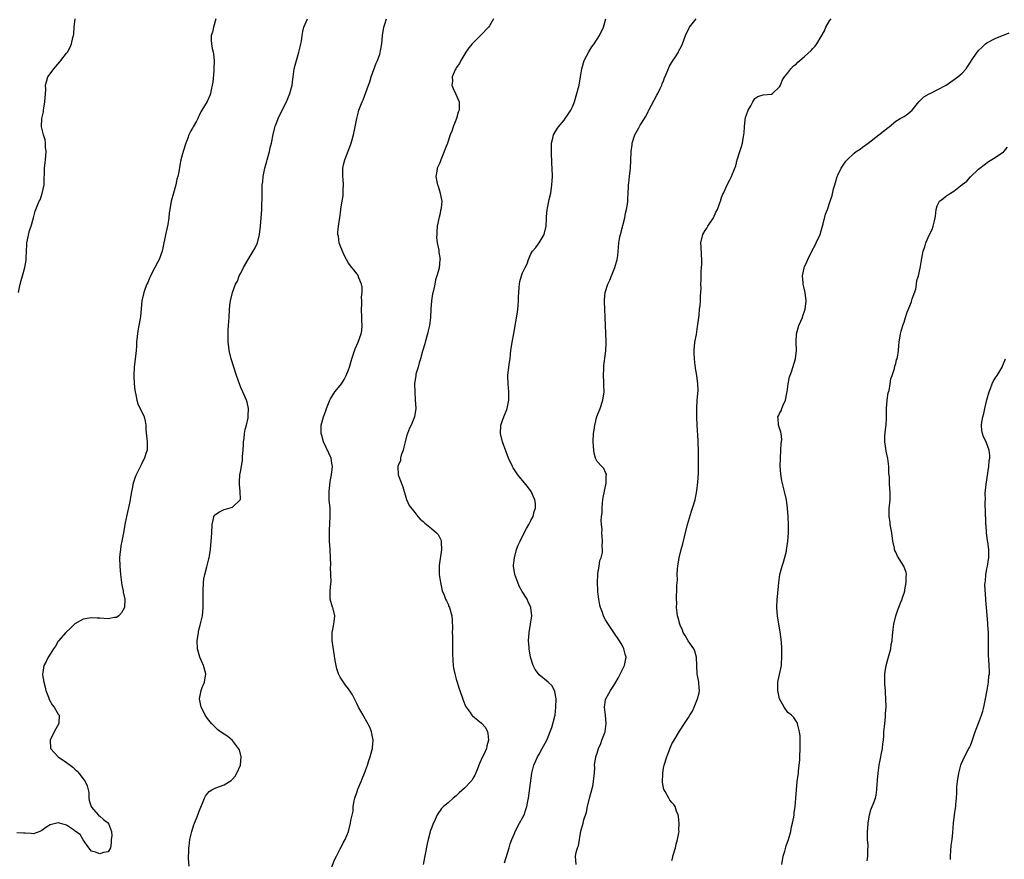
# Model space of a CAD drawing. Units: inches. Extents: x 2592000 to 2595000, y 1524000 to 1527000.
# Drawn here: x 2593926 to 2594163, y 1525078 to 1525281 of the extents above; entities that cross this region are included whole.
import ezdxf

# ---------------------------------------------------------------- set-up
doc = ezdxf.new("R2010")
doc.units = ezdxf.units.IN
doc.header["$MEASUREMENT"] = 0
doc.layers.add('LD25921524_10ft', color=63, linetype='Continuous')

msp = doc.modelspace()

# ---------------------------------------------------------------- linework, layer by layer
at = {"layer": 'LD25921524_10ft'}
for points, elevation in [([(2593972.99, 1525281.01), (2593972.43, 1525279), (2593972.2, 1525277.8), (2593971.9, 1525277), (2593971.9, 1525275.9), (2593971.93, 1525275), (2593972.14, 1525273.86), (2593972.36, 1525273), (2593972.46, 1525272.46), (2593972.59, 1525271), (2593972.54, 1525269), (2593972.48, 1525268.48), (2593972.25, 1525265.75), (2593972.14, 1525265), (2593971.86, 1525263.86), (2593971.69, 1525263), (2593971.51, 1525262.49), (2593970.93, 1525261.07), (2593969.66, 1525259), (2593969.38, 1525258.62), (2593969, 1525257.72), (2593968.77, 1525257.23), (2593968.69, 1525257), (2593968.34, 1525256.34), (2593967.56, 1525255), (2593967.33, 1525254.67), (2593967, 1525254.04), (2593966.5, 1525253), (2593966.23, 1525252.23), (2593965.75, 1525251), (2593965.11, 1525249), (2593964.55, 1525247), (2593964.29, 1525245.71), (2593964.08, 1525244.08), (2593963.85, 1525243), (2593963.62, 1525242.38), (2593963.34, 1525241), (2593962.78, 1525239), (2593962.26, 1525237), (2593961.88, 1525235), (2593961.76, 1525234.24), (2593961.63, 1525233), (2593961.4, 1525231.4), (2593961.28, 1525230.72), (2593960.89, 1525228.89), (2593960.25, 1525225.75), (2593960.04, 1525225), (2593959.31, 1525223), (2593959, 1525222.37), (2593958.26, 1525221), (2593957.24, 1525219), (2593957.18, 1525218.82), (2593957, 1525218.48), (2593956.6, 1525217.4), (2593956.38, 1525217), (2593955.95, 1525215.95), (2593955.62, 1525215), (2593955.14, 1525213), (2593954.8, 1525209.2), (2593954.75, 1525208.75), (2593954.46, 1525207), (2593954.22, 1525205.78), (2593953.88, 1525203), (2593953.85, 1525202.15), (2593953.75, 1525201), (2593953.6, 1525199.6), (2593953.55, 1525199), (2593953.28, 1525197), (2593953.18, 1525195), (2593953.33, 1525193), (2593953.47, 1525191.47), (2593953.55, 1525191), (2593953.72, 1525190.28), (2593953.91, 1525189), (2593954.17, 1525188.17), (2593955.72, 1525185), (2593955.98, 1525183.98), (2593956.09, 1525183), (2593956.14, 1525181.86), (2593956.43, 1525179), (2593956.4, 1525177), (2593956.14, 1525176.14), (2593955.77, 1525175), (2593955.49, 1525174.51), (2593955, 1525173.43), (2593953.79, 1525171), (2593953.57, 1525170.44), (2593953.07, 1525169), (2593952.39, 1525165.61), (2593952.33, 1525165), (2593952.18, 1525164.18), (2593951.47, 1525161), (2593951.06, 1525159.06), (2593950.69, 1525157), (2593950.65, 1525156.65), (2593950.32, 1525155), (2593950.09, 1525153.91), (2593949.98, 1525153), (2593949.88, 1525151.88), (2593949.78, 1525151), (2593949.81, 1525149), (2593950, 1525147), (2593950.36, 1525144.36), (2593950.66, 1525143), (2593950.67, 1525142.67), (2593951.03, 1525141), (2593950.94, 1525139), (2593950.27, 1525137.73), (2593949.56, 1525137), (2593949, 1525136.62), (2593948.56, 1525136.56), (2593947, 1525136.24), (2593945, 1525136.4), (2593944.41, 1525136.41), (2593943, 1525136.54), (2593942.42, 1525136.42), (2593941, 1525136.18), (2593939, 1525135.08), (2593938.9, 1525135), (2593937.96, 1525134.04), (2593936.78, 1525133), (2593935.07, 1525131), (2593935, 1525130.9), (2593934.29, 1525129.71), (2593933.82, 1525129), (2593933, 1525127.74), (2593932.55, 1525127), (2593932.04, 1525125.96), (2593931.53, 1525125), (2593931.29, 1525123.29), (2593931.22, 1525123), (2593931.22, 1525122.78), (2593931.48, 1525121), (2593931.82, 1525119.82), (2593932, 1525119), (2593932.62, 1525117.38), (2593932.81, 1525116.81), (2593933.55, 1525115.55), (2593934.03, 1525115), (2593935, 1525113.28), (2593935.2, 1525113), (2593935.1, 1525111), (2593934, 1525109), (2593933, 1525107), (2593933.15, 1525105), (2593933.99, 1525103.99), (2593934.96, 1525103), (2593937, 1525101.61), (2593937.85, 1525101), (2593938.5, 1525100.5), (2593939, 1525100.01), (2593939.53, 1525099.53), (2593939.95, 1525099), (2593941, 1525097.64), (2593941.46, 1525097), (2593941.98, 1525095.98), (2593942.22, 1525095), (2593942.34, 1525094.34), (2593942.4, 1525093), (2593942.47, 1525092.47), (2593942.89, 1525091), (2593943, 1525090.81), (2593944.62, 1525089), (2593944.78, 1525088.78), (2593945, 1525088.65), (2593945.88, 1525087.88), (2593947.09, 1525087), (2593947.12, 1525086.88), (2593947.86, 1525085), (2593947.92, 1525083.92), (2593947.79, 1525083), (2593947.77, 1525082.23), (2593947.56, 1525081), (2593947, 1525080.09), (2593945.91, 1525079.91), (2593945, 1525079.54), (2593943.94, 1525079.94), (2593943, 1525080.25), (2593942.39, 1525081), (2593941, 1525082.94), (2593940.26, 1525084.26), (2593939.18, 1525085), (2593939, 1525085.14), (2593938.66, 1525085.34), (2593937, 1525086.48), (2593935.28, 1525087), (2593935.08, 1525087.08), (2593935, 1525087.09), (2593933, 1525086.58), (2593932.03, 1525085.97), (2593931, 1525085.19), (2593930.56, 1525085), (2593929, 1525084.4), (2593928.48, 1525084.48), (2593927, 1525084.58), (2593926.57, 1525084.57), (2593925, 1525084.63)], 7790), ([(2593925.4, 1525215), (2593925.8, 1525217), (2593926.07, 1525217.93), (2593926.33, 1525219), (2593926.92, 1525221), (2593927.22, 1525222.78), (2593927.24, 1525223), (2593927.23, 1525223.23), (2593927.3, 1525225), (2593927.43, 1525226.57), (2593927.44, 1525227), (2593928.08, 1525229.92), (2593928.46, 1525231), (2593929.02, 1525233), (2593929.4, 1525234.6), (2593930.37, 1525237), (2593930.61, 1525237.39), (2593931.13, 1525238.87), (2593931.56, 1525241), (2593931.61, 1525242.39), (2593931.68, 1525243.68), (2593931.7, 1525245), (2593931.91, 1525247), (2593932.06, 1525249), (2593931.95, 1525250.05), (2593931.91, 1525251), (2593931.81, 1525251.81), (2593931.46, 1525253), (2593930.97, 1525255), (2593930.99, 1525256.99), (2593931.41, 1525258.59), (2593931.42, 1525259), (2593931.47, 1525259.47), (2593931.79, 1525261), (2593931.99, 1525263.99), (2593931.94, 1525265), (2593932.14, 1525265.86), (2593932.46, 1525267), (2593933, 1525267.77), (2593933.91, 1525269), (2593935.33, 1525270.67), (2593935.57, 1525271), (2593937, 1525272.7), (2593937.19, 1525273), (2593937.83, 1525274.17), (2593938.21, 1525275), (2593938.52, 1525276.52), (2593938.67, 1525277), (2593938.71, 1525277.29), (2593938.83, 1525279), (2593939.09, 1525281)], 7780), ([(2593966.58, 1525076.58), (2593966.44, 1525078.44), (2593966.46, 1525080.46), (2593966.51, 1525081), (2593966.58, 1525081.42), (2593966.76, 1525083), (2593967.21, 1525085), (2593967.65, 1525086.35), (2593967.88, 1525087), (2593968.49, 1525088.49), (2593969, 1525089.88), (2593969.78, 1525091.78), (2593970.25, 1525093), (2593970.53, 1525093.47), (2593971, 1525094.13), (2593971.41, 1525094.59), (2593972, 1525095), (2593973, 1525095.52), (2593975, 1525096.22), (2593976.29, 1525097), (2593976.72, 1525097.28), (2593977, 1525097.57), (2593977.67, 1525098.33), (2593978.09, 1525099), (2593978.97, 1525101), (2593979.14, 1525103), (2593978.68, 1525104.68), (2593978.5, 1525105), (2593977, 1525106.93), (2593975.86, 1525107.86), (2593974.14, 1525109), (2593973.52, 1525109.52), (2593971.92, 1525111), (2593971, 1525112.23), (2593970.44, 1525113), (2593969.93, 1525114.07), (2593969.45, 1525115), (2593969.35, 1525115.35), (2593969.05, 1525117), (2593969.4, 1525118.6), (2593969.45, 1525119), (2593969.73, 1525119.73), (2593970.26, 1525121), (2593970.56, 1525123), (2593970.01, 1525125), (2593969.16, 1525127), (2593968.61, 1525129), (2593968.5, 1525131), (2593968.78, 1525133), (2593968.84, 1525133.16), (2593969, 1525133.85), (2593969.25, 1525134.75), (2593969.36, 1525135.36), (2593969.75, 1525137), (2593969.96, 1525139), (2593969.98, 1525141), (2593969.95, 1525143), (2593970.02, 1525145), (2593970.11, 1525145.89), (2593970.32, 1525147), (2593970.81, 1525148.81), (2593971.27, 1525150.73), (2593971.38, 1525151), (2593971.48, 1525151.48), (2593971.73, 1525153), (2593971.91, 1525155), (2593971.93, 1525155.93), (2593972.01, 1525157), (2593972.09, 1525159), (2593972.45, 1525160.45), (2593972.54, 1525161), (2593972.72, 1525161.28), (2593973, 1525161.55), (2593973.89, 1525162.11), (2593975, 1525162.66), (2593975.29, 1525162.71), (2593977, 1525163.24), (2593978.86, 1525165), (2593978.91, 1525165.09), (2593978.87, 1525167), (2593978.7, 1525168.7), (2593978.69, 1525169.31), (2593978.78, 1525171), (2593979, 1525172.09), (2593979.44, 1525174.56), (2593979.45, 1525175.45), (2593979.6, 1525177), (2593979.67, 1525178.33), (2593979.69, 1525179), (2593979.8, 1525179.8), (2593979.92, 1525181), (2593980.07, 1525181.93), (2593980.37, 1525183), (2593980.78, 1525184.78), (2593980.82, 1525185), (2593980.81, 1525185.19), (2593980.87, 1525187), (2593980.53, 1525188.53), (2593980.38, 1525189), (2593979.52, 1525191), (2593979, 1525192.12), (2593978.75, 1525192.75), (2593977.97, 1525195), (2593976.67, 1525199), (2593976.19, 1525201), (2593976.11, 1525201.89), (2593975.97, 1525203), (2593975.94, 1525203.94), (2593975.94, 1525205), (2593976.01, 1525205.99), (2593976.04, 1525207), (2593976.2, 1525209), (2593976.32, 1525211), (2593976.49, 1525212.49), (2593976.52, 1525213), (2593976.98, 1525215), (2593977.77, 1525217), (2593978.23, 1525217.77), (2593978.65, 1525219), (2593979, 1525219.7), (2593979.7, 1525221), (2593981, 1525223.35), (2593982.04, 1525225), (2593982.39, 1525225.61), (2593983.01, 1525227), (2593983.51, 1525229), (2593983.77, 1525231), (2593983.94, 1525233), (2593984.08, 1525235), (2593984.1, 1525236.1), (2593984.16, 1525237.84), (2593984.15, 1525239), (2593984.16, 1525240.16), (2593984.21, 1525241), (2593984.32, 1525241.68), (2593984.44, 1525243), (2593984.84, 1525245), (2593985.29, 1525246.71), (2593985.35, 1525247), (2593985.91, 1525249), (2593986.11, 1525249.88), (2593986.43, 1525251), (2593986.86, 1525253.14), (2593987.21, 1525254.79), (2593987.26, 1525255), (2593987.44, 1525255.44), (2593988.01, 1525257), (2593989.03, 1525258.97), (2593990.04, 1525261), (2593990.85, 1525263), (2593991.37, 1525265), (2593991.57, 1525266.43), (2593991.63, 1525267), (2593991.92, 1525269), (2593992.13, 1525269.87), (2593992.44, 1525271), (2593993.03, 1525273), (2593993.4, 1525274.6), (2593993.53, 1525275), (2593993.67, 1525275.67), (2593993.85, 1525277), (2593994.02, 1525277.98), (2593994.26, 1525279), (2593995.12, 1525281)], 7800), ([(2594001, 1525076.43), (2594001.74, 1525078.26), (2594002.14, 1525079), (2594003, 1525080.75), (2594003.15, 1525081), (2594003.74, 1525082.26), (2594004.19, 1525083), (2594004.97, 1525085), (2594005.49, 1525087), (2594005.59, 1525087.59), (2594006.11, 1525089.89), (2594006.16, 1525091), (2594006.33, 1525092.33), (2594006.5, 1525093), (2594007, 1525094.39), (2594007.15, 1525094.85), (2594007.18, 1525095), (2594008.02, 1525097), (2594008.29, 1525097.71), (2594008.86, 1525099), (2594009.56, 1525101), (2594009.88, 1525102.12), (2594010.21, 1525103), (2594010.74, 1525104.74), (2594010.8, 1525105), (2594010.79, 1525105.21), (2594010.96, 1525107), (2594010.64, 1525108.64), (2594010.52, 1525109), (2594010.11, 1525110.11), (2594009.44, 1525111.44), (2594008.7, 1525112.7), (2594008.5, 1525113), (2594007.39, 1525115), (2594007, 1525115.88), (2594006.64, 1525116.64), (2594006.44, 1525117), (2594005.96, 1525117.96), (2594005.18, 1525119.18), (2594005, 1525119.38), (2594004.3, 1525120.3), (2594003.8, 1525121), (2594003, 1525122.2), (2594002.58, 1525123), (2594002.19, 1525124.19), (2594001.99, 1525125), (2594001.78, 1525126.22), (2594001.04, 1525131.04), (2594001.04, 1525133), (2594001.39, 1525134.61), (2594001.55, 1525135.55), (2594001.73, 1525137), (2594001.18, 1525139), (2594001.12, 1525139.12), (2594000.54, 1525141), (2594000.57, 1525141.43), (2594000.6, 1525143), (2594000.77, 1525144.77), (2594000.84, 1525145.16), (2594000.75, 1525147), (2594000.65, 1525148.65), (2594000.7, 1525149.3), (2594000.66, 1525151), (2594000.54, 1525153), (2594000.4, 1525155), (2594000.4, 1525157), (2594000.44, 1525157.56), (2594000.6, 1525161), (2594000.54, 1525163), (2594000.35, 1525165), (2594000.3, 1525167), (2594000.49, 1525168.49), (2594000.58, 1525169.42), (2594000.93, 1525171), (2594001.11, 1525173), (2594001, 1525173.81), (2594000.79, 1525175), (2594000.25, 1525176.25), (2593998.96, 1525179), (2593998.54, 1525180.54), (2593998.43, 1525181), (2593998.44, 1525182.44), (2593998.42, 1525183), (2593998.97, 1525185), (2593999.55, 1525186.45), (2593999.73, 1525187), (2594000.5, 1525189), (2594000.66, 1525189.34), (2594001.73, 1525191), (2594003, 1525192.56), (2594003.3, 1525193), (2594003.95, 1525194.05), (2594004.45, 1525195), (2594005, 1525196.31), (2594005.26, 1525197), (2594005.83, 1525199), (2594006.24, 1525200.24), (2594006.58, 1525201.42), (2594007.3, 1525203), (2594008.04, 1525205), (2594008.19, 1525205.81), (2594008.3, 1525207), (2594008.24, 1525208.24), (2594008.24, 1525209), (2594008.15, 1525211), (2594008.19, 1525212.19), (2594008.18, 1525213), (2594008.16, 1525213.84), (2594008.29, 1525215), (2594008.32, 1525216.32), (2594008.16, 1525217), (2594007.49, 1525218.51), (2594007.37, 1525219), (2594007.25, 1525219.25), (2594007, 1525219.54), (2594006.38, 1525220.38), (2594005.84, 1525221), (2594005, 1525222.1), (2594004.49, 1525223), (2594003.99, 1525223.99), (2594003.54, 1525225), (2594003, 1525226.33), (2594002.78, 1525227), (2594002.57, 1525228.57), (2594002.43, 1525229), (2594002.44, 1525229.56), (2594002.57, 1525231), (2594002.91, 1525233.09), (2594003.13, 1525234.87), (2594003.15, 1525235.15), (2594003.45, 1525237), (2594003.69, 1525238.31), (2594003.75, 1525239), (2594003.74, 1525239.74), (2594003.78, 1525241), (2594003.68, 1525242.32), (2594003.62, 1525243), (2594003.61, 1525243.61), (2594003.65, 1525245), (2594003.91, 1525246.09), (2594004.11, 1525247), (2594004.89, 1525249.11), (2594005.49, 1525250.51), (2594005.66, 1525251), (2594006.23, 1525253), (2594006.55, 1525254.55), (2594007, 1525257), (2594007.4, 1525258.6), (2594007.52, 1525259), (2594008.27, 1525261), (2594008.52, 1525261.48), (2594009.84, 1525265), (2594010.15, 1525265.85), (2594010.5, 1525267), (2594011.68, 1525270.32), (2594011.99, 1525271), (2594012.52, 1525272.52), (2594012.65, 1525273), (2594012.69, 1525273.31), (2594013.03, 1525275.03), (2594013.22, 1525277), (2594013.56, 1525279), (2594013.77, 1525279.77), (2594014.16, 1525281)], 7810), ([(2594039.95, 1525281), (2594039, 1525279.34), (2594038.76, 1525279), (2594037, 1525277.17), (2594034.86, 1525275), (2594034.01, 1525273.99), (2594033.29, 1525273), (2594032.06, 1525271), (2594031.76, 1525270.24), (2594031, 1525269.24), (2594030.85, 1525269), (2594030.71, 1525268.71), (2594030, 1525267), (2594030.05, 1525265.95), (2594029.96, 1525265), (2594030.23, 1525264.23), (2594030.84, 1525263), (2594031.72, 1525261), (2594031.73, 1525259.73), (2594031.68, 1525259), (2594031.49, 1525258.51), (2594031.07, 1525257), (2594030.24, 1525255), (2594029.9, 1525253.9), (2594029.53, 1525253), (2594028.91, 1525251), (2594028.33, 1525249.67), (2594028.11, 1525249), (2594027.26, 1525247), (2594027, 1525246.26), (2594026.39, 1525245), (2594026.28, 1525244.28), (2594026.05, 1525243), (2594026.28, 1525241.72), (2594026.46, 1525241), (2594026.62, 1525240.62), (2594027.14, 1525239), (2594027.14, 1525238.86), (2594027.48, 1525237), (2594027.39, 1525235.39), (2594027.3, 1525235), (2594027.22, 1525234.78), (2594027, 1525233.71), (2594026.85, 1525233.15), (2594026.82, 1525232.82), (2594026.42, 1525231), (2594026.34, 1525229.66), (2594026.27, 1525229), (2594026.25, 1525228.25), (2594026.42, 1525227), (2594026.78, 1525225.22), (2594026.77, 1525224.77), (2594027.08, 1525223), (2594027.06, 1525222.94), (2594026.89, 1525220.89), (2594026.34, 1525219), (2594025.97, 1525218.03), (2594025.8, 1525217), (2594025.5, 1525215.5), (2594025.3, 1525214.7), (2594025.05, 1525213), (2594024.87, 1525211), (2594024.76, 1525209), (2594024.52, 1525207), (2594024.22, 1525205.78), (2594024.04, 1525205), (2594023.46, 1525203), (2594023.39, 1525202.61), (2594022.86, 1525200.86), (2594022.39, 1525199), (2594022.04, 1525198.04), (2594021.8, 1525197), (2594021.27, 1525195.27), (2594021.22, 1525195), (2594020.95, 1525192.95), (2594020.97, 1525191), (2594021.11, 1525189.11), (2594021.21, 1525187), (2594020.94, 1525185), (2594020.15, 1525183), (2594019.75, 1525182.25), (2594019.24, 1525181), (2594019, 1525180.32), (2594018.66, 1525179), (2594018.35, 1525177.65), (2594018.19, 1525177), (2594017.73, 1525175.73), (2594017.56, 1525175), (2594017.51, 1525174.49), (2594017, 1525173.24), (2594016.93, 1525173), (2594016.93, 1525172.93), (2594016.99, 1525171), (2594018.08, 1525168.08), (2594019, 1525165.06), (2594019.61, 1525163.61), (2594021, 1525161.94), (2594021.74, 1525161), (2594022.32, 1525160.32), (2594023, 1525159.75), (2594023.38, 1525159.38), (2594025, 1525158.06), (2594026.26, 1525157), (2594026.6, 1525156.6), (2594027.3, 1525155.3), (2594027.38, 1525155), (2594027.35, 1525154.65), (2594027.46, 1525153), (2594026.89, 1525149.11), (2594026.9, 1525147), (2594027.15, 1525145), (2594027.62, 1525143), (2594028.05, 1525141.95), (2594028.42, 1525141), (2594028.6, 1525140.6), (2594029, 1525139.78), (2594029.23, 1525139.23), (2594029.36, 1525139), (2594029.92, 1525137), (2594029.99, 1525135.99), (2594030.05, 1525134.05), (2594030.03, 1525133), (2594030.07, 1525132.07), (2594030.08, 1525129), (2594030.07, 1525128.07), (2594030.13, 1525126.13), (2594030.26, 1525125), (2594030.35, 1525124.35), (2594030.63, 1525123), (2594031, 1525121.73), (2594031.19, 1525121), (2594031.63, 1525119.63), (2594032.37, 1525117.63), (2594032.68, 1525116.68), (2594033.24, 1525115.24), (2594033.37, 1525115), (2594034.32, 1525113.68), (2594034.78, 1525113), (2594034.89, 1525112.89), (2594037.1, 1525111.1), (2594038.04, 1525110.04), (2594038.51, 1525109), (2594038.63, 1525108.63), (2594038.78, 1525107), (2594038.37, 1525105.63), (2594038.28, 1525105), (2594037.69, 1525103.69), (2594037.35, 1525103), (2594036.61, 1525101.39), (2594036.47, 1525101), (2594036.09, 1525100.09), (2594035.48, 1525098.52), (2594035, 1525097.73), (2594034.71, 1525097.29), (2594034.47, 1525097), (2594033, 1525095.4), (2594031.71, 1525094.29), (2594031, 1525093.6), (2594030.21, 1525093), (2594029, 1525091.9), (2594027.9, 1525091), (2594027.47, 1525090.53), (2594026.39, 1525089), (2594025.9, 1525087.9), (2594025.32, 1525086.68), (2594025, 1525085.79), (2594024.81, 1525085.19), (2594024.22, 1525083), (2594024, 1525082), (2594023.01, 1525077)], 7820), ([(2594042.59, 1525077.41), (2594043.76, 1525081), (2594044.03, 1525081.97), (2594044.38, 1525083), (2594045, 1525084.49), (2594045.17, 1525085), (2594046.25, 1525087), (2594047, 1525088.27), (2594047.34, 1525089), (2594047.74, 1525090.26), (2594048, 1525091), (2594048.26, 1525092.26), (2594048.4, 1525093), (2594049.26, 1525099), (2594049.7, 1525101), (2594050.11, 1525101.89), (2594050.59, 1525103), (2594051, 1525103.61), (2594051.73, 1525105), (2594052.81, 1525107), (2594053, 1525107.43), (2594054.04, 1525110.04), (2594054.78, 1525112.78), (2594054.81, 1525113), (2594055.04, 1525115), (2594055.05, 1525117), (2594055, 1525117.41), (2594054.77, 1525118.77), (2594054.11, 1525120.11), (2594053.15, 1525121), (2594051, 1525122.78), (2594050.79, 1525123), (2594050.06, 1525124.06), (2594049.54, 1525125), (2594048.92, 1525127), (2594048.57, 1525129), (2594048.54, 1525129.46), (2594048.41, 1525131), (2594048.54, 1525133), (2594048.91, 1525135), (2594049.19, 1525137), (2594048.98, 1525139), (2594048.36, 1525140.36), (2594048.06, 1525141), (2594046.89, 1525142.89), (2594046.18, 1525144.18), (2594045.81, 1525145), (2594045.08, 1525147), (2594044.82, 1525149), (2594044.82, 1525149.18), (2594045.01, 1525151), (2594045.54, 1525153), (2594045.93, 1525154.07), (2594046.39, 1525155), (2594047.41, 1525157), (2594047.91, 1525158.09), (2594048.5, 1525159), (2594049, 1525160.02), (2594049.54, 1525161), (2594049.82, 1525162.18), (2594050.12, 1525163), (2594050.08, 1525164.08), (2594049.96, 1525165), (2594049.02, 1525167.02), (2594048.17, 1525168.17), (2594045.83, 1525171), (2594045, 1525172.21), (2594044.69, 1525172.69), (2594044.52, 1525173), (2594043.63, 1525175), (2594043, 1525176.6), (2594042.13, 1525179), (2594041.64, 1525181), (2594041.76, 1525183), (2594042.47, 1525185), (2594043.21, 1525186.79), (2594043.27, 1525187), (2594043.7, 1525189), (2594043.69, 1525190.31), (2594043.71, 1525191), (2594043.49, 1525193), (2594043.42, 1525195), (2594043.67, 1525197), (2594043.83, 1525198.17), (2594043.98, 1525199), (2594044.11, 1525200.11), (2594044.19, 1525201), (2594044.48, 1525203), (2594044.9, 1525205.1), (2594045.73, 1525210.27), (2594045.83, 1525211), (2594045.89, 1525211.89), (2594046, 1525213), (2594046.02, 1525214.02), (2594046.07, 1525215), (2594046.19, 1525216.18), (2594046.24, 1525217), (2594046.35, 1525217.65), (2594046.71, 1525219), (2594047, 1525219.78), (2594047.58, 1525221), (2594048.07, 1525221.93), (2594048.45, 1525223), (2594049, 1525224.31), (2594049.41, 1525225), (2594050.15, 1525225.85), (2594051, 1525227), (2594052.23, 1525229), (2594052.69, 1525231), (2594052.76, 1525232.76), (2594052.74, 1525233.26), (2594052.91, 1525235), (2594053, 1525235.35), (2594053.35, 1525237), (2594053.43, 1525237.43), (2594053.78, 1525239), (2594054.08, 1525241), (2594054.1, 1525241.9), (2594054.2, 1525243), (2594054.16, 1525245), (2594054.07, 1525246.07), (2594054.06, 1525247), (2594053.95, 1525247.95), (2594053.94, 1525249), (2594053.97, 1525250.03), (2594053.94, 1525251), (2594054.26, 1525252.26), (2594054.41, 1525253), (2594055.38, 1525254.62), (2594055.66, 1525255), (2594057, 1525256.6), (2594057.3, 1525257), (2594057.98, 1525258.02), (2594058.59, 1525259), (2594059, 1525259.81), (2594059.49, 1525261), (2594060.11, 1525263), (2594060.48, 1525264.48), (2594060.6, 1525265), (2594060.95, 1525267), (2594061.27, 1525269), (2594061.88, 1525271), (2594062.96, 1525273.04), (2594063.73, 1525274.27), (2594064.23, 1525275), (2594065.51, 1525277), (2594066.49, 1525279), (2594067.11, 1525281)], 7830), ([(2594059.91, 1525077), (2594059.76, 1525079), (2594059.9, 1525079.9), (2594060.22, 1525081), (2594060.46, 1525081.54), (2594061.06, 1525085.06), (2594061.58, 1525087), (2594061.76, 1525087.76), (2594062.38, 1525089.62), (2594062.66, 1525091), (2594063.14, 1525093), (2594063.91, 1525095.91), (2594064.12, 1525097), (2594064.14, 1525097.86), (2594064.34, 1525099), (2594064.41, 1525100.41), (2594064.37, 1525101), (2594064.64, 1525103), (2594065, 1525103.87), (2594065.32, 1525105), (2594065.84, 1525106.16), (2594066.13, 1525107), (2594066.88, 1525109), (2594066.9, 1525109.1), (2594067.17, 1525111), (2594066.97, 1525113), (2594066.75, 1525115), (2594067, 1525116.76), (2594067.05, 1525117), (2594067.78, 1525118.22), (2594068.2, 1525119), (2594069, 1525120.21), (2594069.48, 1525121), (2594070.07, 1525121.92), (2594071.6, 1525125), (2594071.96, 1525127), (2594071.77, 1525127.77), (2594071.45, 1525129), (2594071, 1525129.88), (2594070.35, 1525131), (2594069.03, 1525133), (2594067.38, 1525135.38), (2594067, 1525136.03), (2594066.63, 1525136.63), (2594066.48, 1525137), (2594066.23, 1525137.77), (2594065.75, 1525139), (2594065.6, 1525139.6), (2594065.37, 1525141), (2594065.18, 1525142.82), (2594065.13, 1525143.13), (2594065.04, 1525145), (2594065.13, 1525147), (2594065.18, 1525147.18), (2594065.47, 1525149), (2594065.66, 1525150.34), (2594065.93, 1525151), (2594066.25, 1525152.25), (2594066.27, 1525153), (2594066.2, 1525153.8), (2594066.27, 1525155), (2594066.15, 1525156.15), (2594066.13, 1525157), (2594066.17, 1525157.83), (2594066.06, 1525159), (2594065.98, 1525159.98), (2594066.06, 1525161), (2594066.17, 1525161.83), (2594066.15, 1525163), (2594066.26, 1525164.26), (2594066.46, 1525165.54), (2594067.13, 1525169), (2594067.15, 1525170.85), (2594067.21, 1525171), (2594067.21, 1525171.21), (2594067, 1525171.6), (2594066.55, 1525172.55), (2594066.09, 1525173), (2594065, 1525174.21), (2594064.59, 1525175), (2594064.22, 1525176.22), (2594064.14, 1525177), (2594064.12, 1525177.88), (2594064.03, 1525179), (2594064.12, 1525181), (2594064.22, 1525181.78), (2594064.4, 1525183), (2594064.93, 1525185.07), (2594065.71, 1525187), (2594066.37, 1525189), (2594066.64, 1525191), (2594066.61, 1525192.61), (2594066.6, 1525193), (2594066.56, 1525193.44), (2594066.51, 1525195), (2594066.58, 1525196.58), (2594066.57, 1525197), (2594066.6, 1525197.4), (2594067, 1525200.26), (2594067.08, 1525201), (2594067.14, 1525202.86), (2594067.14, 1525203.14), (2594066.92, 1525209.08), (2594066.79, 1525211), (2594066.71, 1525212.71), (2594066.71, 1525213), (2594066.75, 1525213.25), (2594066.9, 1525215), (2594067.56, 1525217), (2594068.06, 1525217.94), (2594068.47, 1525219), (2594069.28, 1525221), (2594069.82, 1525223), (2594069.94, 1525223.94), (2594070.14, 1525225.86), (2594070.2, 1525227), (2594070.45, 1525228.45), (2594070.58, 1525229), (2594071.12, 1525230.88), (2594071.18, 1525231.18), (2594071.65, 1525233), (2594071.84, 1525234.16), (2594072.07, 1525235), (2594072.29, 1525236.29), (2594072.34, 1525237), (2594072.35, 1525237.65), (2594072.45, 1525239), (2594072.52, 1525240.52), (2594072.56, 1525241), (2594072.63, 1525241.37), (2594072.77, 1525243), (2594072.99, 1525245.01), (2594073.13, 1525246.87), (2594073.19, 1525249), (2594073.39, 1525250.61), (2594073.42, 1525251), (2594074.09, 1525253), (2594074.4, 1525253.6), (2594075, 1525254.71), (2594075.11, 1525254.89), (2594075.39, 1525255.39), (2594076.36, 1525257), (2594076.61, 1525257.39), (2594077, 1525258.09), (2594077.32, 1525258.68), (2594077.44, 1525259), (2594079.38, 1525262.62), (2594079.61, 1525263), (2594080.2, 1525264.2), (2594080.56, 1525265), (2594080.66, 1525265.34), (2594081, 1525266.1), (2594081.25, 1525266.75), (2594081.65, 1525267.65), (2594082.41, 1525269.59), (2594083.17, 1525270.83), (2594083.87, 1525271.87), (2594084.57, 1525273), (2594084.71, 1525273.29), (2594085, 1525273.86), (2594085.4, 1525274.6), (2594085.58, 1525275), (2594085.89, 1525275.89), (2594086.32, 1525277), (2594087.29, 1525279), (2594088.88, 1525281)], 7840), ([(2594083, 1525077.95), (2594083.22, 1525078.78), (2594083.25, 1525079), (2594083.84, 1525081), (2594084.07, 1525081.93), (2594084.37, 1525083), (2594084.68, 1525084.68), (2594084.72, 1525085), (2594084.71, 1525085.29), (2594084.77, 1525087), (2594084.59, 1525088.59), (2594084.51, 1525089), (2594084.14, 1525089.86), (2594083.78, 1525091), (2594083.48, 1525091.48), (2594083, 1525091.97), (2594082.53, 1525092.53), (2594082.25, 1525093), (2594081.36, 1525094.64), (2594081.13, 1525095), (2594081.09, 1525095.09), (2594080.77, 1525096.77), (2594080.8, 1525099), (2594081, 1525100.25), (2594081.16, 1525101), (2594081.8, 1525103), (2594082.3, 1525104.3), (2594082.65, 1525105.35), (2594083, 1525106.09), (2594083.58, 1525107), (2594084.86, 1525109.14), (2594086.03, 1525111), (2594087, 1525112.45), (2594087.35, 1525113), (2594087.97, 1525114.03), (2594088.41, 1525115), (2594089.21, 1525117), (2594089.56, 1525118.44), (2594089.63, 1525119), (2594089.55, 1525119.55), (2594089.48, 1525121), (2594089.13, 1525123), (2594089, 1525125), (2594088.92, 1525127), (2594088.51, 1525128.51), (2594088.28, 1525129), (2594086.9, 1525131), (2594086.22, 1525132.22), (2594085.75, 1525133), (2594085.56, 1525133.56), (2594085, 1525134.71), (2594084.89, 1525135), (2594084.53, 1525136.53), (2594084.36, 1525137), (2594084.25, 1525137.75), (2594084.12, 1525139), (2594084.17, 1525140.17), (2594084.14, 1525141), (2594084.13, 1525141.87), (2594084.21, 1525143), (2594084.23, 1525144.23), (2594084.27, 1525145), (2594084.33, 1525145.67), (2594084.3, 1525147), (2594084.34, 1525148.34), (2594084.4, 1525149), (2594084.73, 1525151), (2594085.27, 1525153), (2594085.65, 1525154.35), (2594086.02, 1525156.02), (2594086.79, 1525159), (2594087.75, 1525162.25), (2594088, 1525163), (2594088.58, 1525165), (2594089, 1525167.15), (2594089.25, 1525169.25), (2594089.42, 1525171.42), (2594089.45, 1525173), (2594089.43, 1525177), (2594089.38, 1525178.62), (2594089.31, 1525179.31), (2594089.09, 1525183), (2594089.01, 1525185), (2594088.99, 1525187), (2594089.12, 1525189), (2594089.33, 1525191.33), (2594089.29, 1525193), (2594089.01, 1525195), (2594088.71, 1525196.71), (2594088.67, 1525197), (2594088.65, 1525197.35), (2594088.42, 1525199), (2594088.34, 1525200.34), (2594088.34, 1525201), (2594088.54, 1525203), (2594088.9, 1525204.9), (2594089.21, 1525206.79), (2594089.28, 1525207.28), (2594089.47, 1525209), (2594089.57, 1525209.57), (2594089.7, 1525211), (2594089.85, 1525211.85), (2594089.91, 1525213), (2594089.89, 1525214.11), (2594090.01, 1525215), (2594090.03, 1525216.03), (2594090.01, 1525217), (2594090.06, 1525217.94), (2594090.03, 1525219), (2594090.03, 1525220.03), (2594090.15, 1525221), (2594090.23, 1525221.77), (2594090.21, 1525223), (2594090.11, 1525224.11), (2594090.04, 1525225.96), (2594089.98, 1525227), (2594090.45, 1525229), (2594091, 1525229.93), (2594091.44, 1525230.56), (2594091.7, 1525231), (2594093.02, 1525233), (2594093.62, 1525234.38), (2594093.98, 1525235), (2594094.6, 1525236.6), (2594094.7, 1525237), (2594095, 1525237.93), (2594095.28, 1525238.72), (2594095.44, 1525239), (2594095.86, 1525239.86), (2594096.33, 1525241), (2594097, 1525242.17), (2594097.39, 1525243), (2594097.59, 1525243.59), (2594098.41, 1525245.59), (2594098.74, 1525247), (2594099.37, 1525249), (2594099.81, 1525250.19), (2594100.02, 1525251), (2594100.16, 1525252.16), (2594100.37, 1525253), (2594100.47, 1525253.53), (2594100.49, 1525255), (2594100.68, 1525256.68), (2594100.79, 1525257.21), (2594101, 1525257.87), (2594101.44, 1525259), (2594102.06, 1525260.06), (2594102.54, 1525261), (2594103, 1525261.8), (2594103.75, 1525262.25), (2594105, 1525262.66), (2594107, 1525262.84), (2594107.3, 1525263), (2594109, 1525264.6), (2594109.23, 1525265), (2594109.68, 1525266.32), (2594110.18, 1525267), (2594111, 1525268.02), (2594111.68, 1525269), (2594112.35, 1525269.65), (2594113, 1525270.12), (2594113.41, 1525270.59), (2594113.88, 1525271), (2594115, 1525271.9), (2594116.6, 1525273.4), (2594117, 1525273.86), (2594117.57, 1525274.43), (2594117.97, 1525275), (2594119, 1525276.75), (2594119.85, 1525278.15), (2594120.16, 1525279), (2594121, 1525280.52), (2594121.43, 1525281)], 7850), ([(2594109.55, 1525077), (2594109.87, 1525079), (2594110.23, 1525080.23), (2594110.53, 1525081.47), (2594111.12, 1525083), (2594111.67, 1525085), (2594111.87, 1525086.13), (2594112.09, 1525087), (2594112.4, 1525088.4), (2594112.48, 1525089), (2594112.52, 1525089.48), (2594112.77, 1525091), (2594112.91, 1525092.91), (2594113.04, 1525095), (2594113.24, 1525097), (2594113.52, 1525099), (2594113.55, 1525099.55), (2594113.73, 1525101), (2594113.83, 1525102.17), (2594113.83, 1525103), (2594113.92, 1525105), (2594113.91, 1525106.09), (2594113.96, 1525107), (2594113.96, 1525107.96), (2594113.82, 1525109), (2594113.36, 1525110.64), (2594113.31, 1525111), (2594113.25, 1525111.25), (2594113, 1525111.6), (2594112.45, 1525112.45), (2594111.83, 1525113), (2594111, 1525113.66), (2594110.05, 1525115), (2594109, 1525117), (2594108.56, 1525119), (2594108.55, 1525120.55), (2594108.53, 1525121), (2594108.63, 1525121.37), (2594109.44, 1525125), (2594109.43, 1525125.43), (2594109.54, 1525127), (2594109.56, 1525127.56), (2594109.51, 1525129), (2594109.53, 1525129.53), (2594109.39, 1525131.39), (2594109.15, 1525133.15), (2594108.81, 1525135), (2594108.47, 1525137), (2594108.33, 1525139), (2594108.4, 1525141), (2594108.44, 1525141.56), (2594108.77, 1525145), (2594109.07, 1525146.93), (2594109.58, 1525149), (2594109.91, 1525149.91), (2594110.62, 1525152.62), (2594110.67, 1525153), (2594110.69, 1525153.31), (2594110.94, 1525155), (2594111.1, 1525157), (2594111.15, 1525158.85), (2594111.06, 1525161), (2594110.91, 1525163), (2594110.64, 1525165), (2594110.2, 1525167), (2594109.54, 1525169.54), (2594109.26, 1525171.26), (2594109.14, 1525173.14), (2594109.17, 1525175), (2594109.32, 1525177), (2594109.39, 1525178.61), (2594109.48, 1525179), (2594109.54, 1525179.54), (2594109.33, 1525181), (2594109.31, 1525181.31), (2594108.74, 1525183), (2594108.62, 1525184.62), (2594108.59, 1525185), (2594108.74, 1525185.26), (2594109, 1525185.84), (2594109.42, 1525186.58), (2594109.53, 1525187), (2594109.82, 1525187.82), (2594110.43, 1525189), (2594110.74, 1525190.74), (2594110.81, 1525191), (2594111.05, 1525193), (2594111.37, 1525194.63), (2594111.83, 1525195.83), (2594112.85, 1525199), (2594113.06, 1525201), (2594112.96, 1525203), (2594113.06, 1525205), (2594113.63, 1525207), (2594114.11, 1525208.11), (2594114.47, 1525209), (2594114.59, 1525209.41), (2594115, 1525210.48), (2594115.16, 1525211), (2594115.36, 1525213), (2594115.13, 1525215), (2594114.71, 1525216.71), (2594114.68, 1525217), (2594114.7, 1525217.3), (2594114.54, 1525219), (2594114.87, 1525220.87), (2594114.9, 1525221), (2594115, 1525221.23), (2594115.59, 1525222.41), (2594115.76, 1525223), (2594116.85, 1525225.15), (2594117.56, 1525226.44), (2594117.84, 1525227), (2594118.73, 1525229), (2594119.25, 1525230.75), (2594119.36, 1525231), (2594119.53, 1525231.53), (2594120.09, 1525233.91), (2594120.51, 1525235), (2594121.21, 1525237), (2594121.63, 1525238.37), (2594121.98, 1525239.98), (2594122.28, 1525241), (2594122.48, 1525241.52), (2594122.88, 1525243), (2594123, 1525243.29), (2594123.84, 1525245), (2594125, 1525246.71), (2594125.26, 1525247), (2594127, 1525248.65), (2594127.48, 1525249), (2594128.41, 1525249.59), (2594129, 1525250.04), (2594130.38, 1525251), (2594132.95, 1525253), (2594135.16, 1525254.84), (2594135.39, 1525255), (2594137, 1525256.35), (2594138.03, 1525257), (2594138.67, 1525257.33), (2594139, 1525257.47), (2594139.89, 1525258.11), (2594141, 1525258.98), (2594142.57, 1525261), (2594143, 1525261.42), (2594143.78, 1525262.22), (2594145.08, 1525262.92), (2594145.28, 1525263), (2594147, 1525263.9), (2594149.18, 1525265), (2594151.41, 1525266.59), (2594152, 1525267), (2594153, 1525267.93), (2594154.01, 1525269), (2594154.41, 1525269.59), (2594155.17, 1525270.83), (2594155.3, 1525271), (2594156.63, 1525273), (2594156.82, 1525273.18), (2594157, 1525273.4), (2594157.85, 1525274.15), (2594158.68, 1525275), (2594159, 1525275.22), (2594161, 1525276.24), (2594162.72, 1525277), (2594163, 1525277.1), (2594164.34, 1525277.66)], 7860), ([(2594130.1, 1525077.9), (2594130.27, 1525079), (2594130.28, 1525080.28), (2594130.32, 1525081.68), (2594130.22, 1525083), (2594130.16, 1525084.16), (2594130.19, 1525085), (2594130.25, 1525085.75), (2594130.31, 1525087), (2594130.65, 1525089), (2594131, 1525090.16), (2594131.35, 1525091), (2594131.56, 1525091.56), (2594132.15, 1525093), (2594132.29, 1525093.71), (2594132.47, 1525095), (2594132.53, 1525096.53), (2594132.56, 1525097), (2594132.61, 1525097.39), (2594132.73, 1525099), (2594133, 1525101), (2594133.4, 1525103), (2594133.45, 1525103.45), (2594133.77, 1525105), (2594133.91, 1525106.09), (2594134.01, 1525107), (2594134.11, 1525108.11), (2594134.15, 1525109), (2594134.29, 1525110.29), (2594134.34, 1525111), (2594134.52, 1525112.52), (2594134.56, 1525113), (2594134.56, 1525113.44), (2594134.66, 1525115), (2594134.62, 1525117), (2594134.51, 1525118.51), (2594134.49, 1525119), (2594134.39, 1525120.39), (2594134.36, 1525121), (2594134.36, 1525123), (2594134.65, 1525125), (2594135.2, 1525126.8), (2594135.33, 1525127.33), (2594135.79, 1525129), (2594135.93, 1525130.07), (2594136.1, 1525131), (2594136.24, 1525132.24), (2594136.27, 1525133), (2594136.34, 1525133.66), (2594136.54, 1525135), (2594137.03, 1525137), (2594137.54, 1525138.46), (2594138.26, 1525140.26), (2594138.54, 1525141), (2594138.62, 1525141.38), (2594139, 1525142.45), (2594139.17, 1525143), (2594139.23, 1525143.23), (2594139.54, 1525145), (2594139.51, 1525146.49), (2594139.58, 1525147), (2594139.49, 1525147.49), (2594138.93, 1525149), (2594137.39, 1525151.39), (2594137, 1525152.35), (2594136.77, 1525152.77), (2594136.7, 1525153), (2594136.66, 1525153.34), (2594136.31, 1525155), (2594136.05, 1525157), (2594135.8, 1525158.2), (2594135.68, 1525159), (2594135.63, 1525159.63), (2594135.38, 1525161), (2594135.38, 1525162.62), (2594135.43, 1525163), (2594135.53, 1525163.53), (2594135.67, 1525165), (2594135.67, 1525166.33), (2594135.69, 1525167), (2594135.59, 1525167.59), (2594135.52, 1525169), (2594135.5, 1525170.5), (2594135.34, 1525171.34), (2594135.3, 1525173), (2594135.06, 1525174.94), (2594134.69, 1525176.69), (2594134.62, 1525177.38), (2594134.38, 1525179), (2594134.39, 1525180.39), (2594134.59, 1525182.59), (2594134.66, 1525183), (2594134.73, 1525184.73), (2594134.76, 1525185), (2594134.77, 1525187), (2594134.93, 1525189), (2594135.21, 1525190.79), (2594135.38, 1525191.38), (2594135.68, 1525193), (2594135.82, 1525194.18), (2594136.12, 1525195), (2594136.66, 1525196.66), (2594136.74, 1525197.26), (2594137, 1525197.88), (2594137.21, 1525198.79), (2594137.31, 1525199), (2594137.41, 1525199.41), (2594137.67, 1525201), (2594137.77, 1525202.23), (2594137.86, 1525203), (2594138.16, 1525205), (2594138.33, 1525205.67), (2594138.7, 1525207), (2594139, 1525207.82), (2594139.37, 1525209), (2594139.77, 1525210.23), (2594140.76, 1525212.76), (2594140.84, 1525213), (2594140.86, 1525213.14), (2594141, 1525213.49), (2594141.82, 1525215.82), (2594142.04, 1525217), (2594142.11, 1525217.89), (2594142.45, 1525219), (2594142.87, 1525220.87), (2594143.22, 1525222.78), (2594143.29, 1525223.29), (2594143.63, 1525225), (2594144, 1525226), (2594144.27, 1525227), (2594145.15, 1525229), (2594145.77, 1525230.23), (2594146.03, 1525231), (2594146.32, 1525232.32), (2594146.54, 1525233), (2594146.62, 1525233.38), (2594146.75, 1525235), (2594147, 1525235.89), (2594147.53, 1525237), (2594148.37, 1525237.63), (2594149, 1525238.17), (2594150.24, 1525239), (2594151, 1525239.46), (2594153, 1525241.03), (2594154.13, 1525241.87), (2594155, 1525242.88), (2594157, 1525244.73), (2594157.32, 1525245), (2594159.41, 1525246.59), (2594161, 1525247.53), (2594163, 1525248.93), (2594163.08, 1525249), (2594163.95, 1525250.05)], 7870), ([(2594150.23, 1525078.23), (2594150.21, 1525079), (2594150.27, 1525080.27), (2594150.39, 1525081.61), (2594150.59, 1525083), (2594150.76, 1525084.76), (2594150.92, 1525087), (2594151.17, 1525089), (2594151.44, 1525090.56), (2594151.46, 1525091), (2594151.46, 1525091.46), (2594151.62, 1525093), (2594151.71, 1525094.29), (2594151.71, 1525095), (2594151.76, 1525095.76), (2594151.89, 1525097), (2594152.19, 1525099), (2594152.61, 1525100.61), (2594152.7, 1525101), (2594152.77, 1525101.23), (2594153.59, 1525103), (2594154.66, 1525105), (2594154.76, 1525105.24), (2594155, 1525105.73), (2594155.38, 1525106.62), (2594155.79, 1525107.79), (2594156.19, 1525109), (2594156.37, 1525109.63), (2594157, 1525111.08), (2594157.71, 1525113), (2594157.98, 1525114.02), (2594158.28, 1525115), (2594158.59, 1525116.59), (2594159.03, 1525119.03), (2594159.35, 1525121), (2594159.46, 1525122.54), (2594159.58, 1525123), (2594159.59, 1525123.59), (2594159.55, 1525125), (2594159.44, 1525126.56), (2594159.37, 1525127.37), (2594159.36, 1525129), (2594159.41, 1525130.59), (2594159.36, 1525133), (2594159.23, 1525134.77), (2594159.22, 1525135), (2594159.25, 1525135.25), (2594158.87, 1525139), (2594158.75, 1525140.75), (2594158.71, 1525141), (2594158.51, 1525144.51), (2594158.53, 1525145), (2594158.63, 1525145.37), (2594158.72, 1525147), (2594159, 1525148.31), (2594159.13, 1525149), (2594159.4, 1525150.6), (2594159.44, 1525151), (2594159.43, 1525153), (2594159.19, 1525154.81), (2594159.16, 1525155.17), (2594158.92, 1525157), (2594158.8, 1525158.8), (2594158.77, 1525159), (2594158.71, 1525160.71), (2594158.68, 1525161), (2594158.66, 1525161.34), (2594158.6, 1525164.6), (2594158.61, 1525165), (2594158.6, 1525166.6), (2594158.78, 1525168.77), (2594159.47, 1525173), (2594159.57, 1525174.43), (2594159.66, 1525175), (2594159.7, 1525175.7), (2594159.53, 1525177), (2594159, 1525178.49), (2594158.79, 1525179), (2594158.2, 1525180.2), (2594157.93, 1525181), (2594157.73, 1525181.73), (2594157.72, 1525183), (2594157.74, 1525183.74), (2594158, 1525185), (2594158.23, 1525185.77), (2594158.47, 1525187), (2594159, 1525189.09), (2594159.51, 1525191), (2594159.84, 1525191.84), (2594160.26, 1525193), (2594160.48, 1525193.52), (2594161, 1525194.34), (2594161.45, 1525195), (2594162.68, 1525197), (2594162.76, 1525197.24), (2594163.48, 1525199)], 7880)]:
    msp.add_lwpolyline(points, dxfattribs=dict(at, elevation=elevation))

doc.saveas('drawing.dxf')
